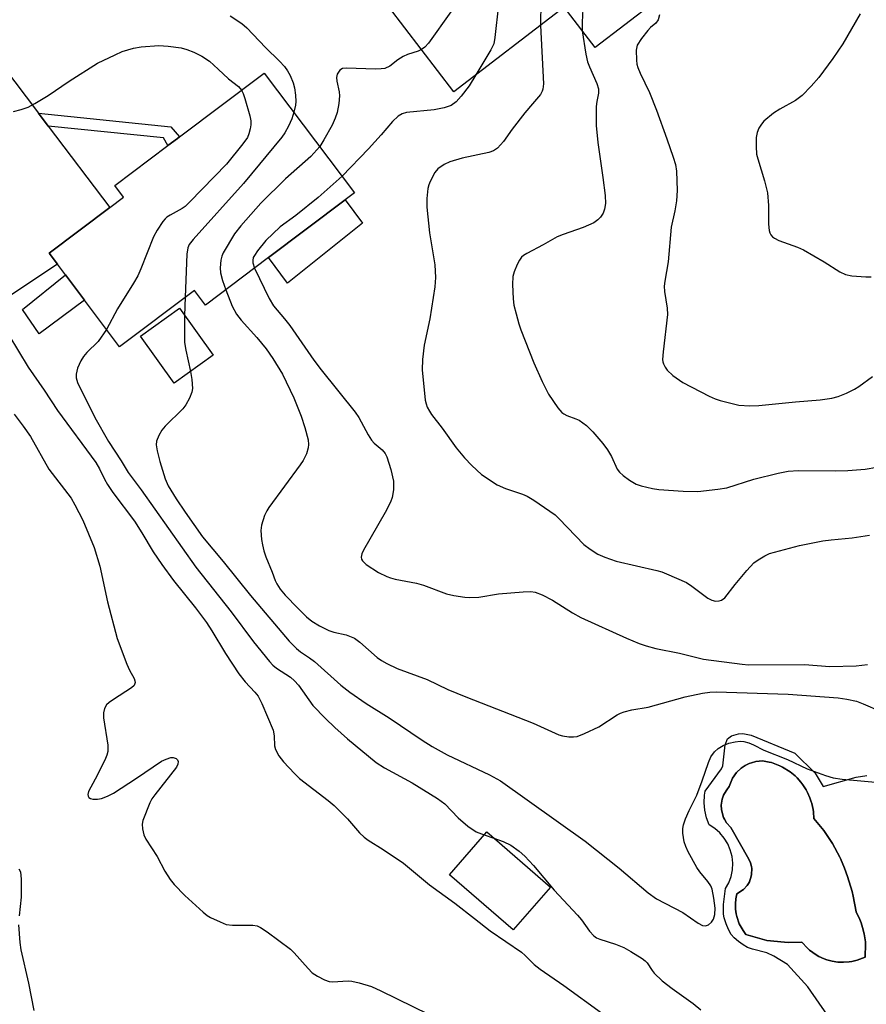
# Model space of a CAD drawing. Units: inches. Extents: x 1285763 to 1291763, y 521450 to 525451.
# Drawn here: x 1286294 to 1286484, y 523792 to 524014 of the extents above; entities that cross this region are included whole.
import ezdxf

# ---------------------------------------------------------------- set-up
doc = ezdxf.new("R2010")
doc.units = ezdxf.units.IN
doc.header["$MEASUREMENT"] = 0
for name, color, linetype in [('BLDG-Footprint', 5, 'Continuous'), ('CULTRL-Pad', 6, 'Continuous'), ('CULTRL-Swimming Pool in Ground', 4, 'Continuous'), ('TRANS-Driveway', 251, 'Continuous'), ('TRANS-Non Street Sidewalk', 7, 'Continuous'), ('Undefined', 1, 'Continuous')]:
    doc.layers.add(name, color=color, linetype=linetype)

msp = doc.modelspace()

# ---------------------------------------------------------------- linework, layer by layer
at = {"layer": 'BLDG-Footprint'}
for points, elevation in [([(1286436.27, 524017.63), (1286422.96, 524007.4), (1286415.97, 524016.5), (1286391.22, 523997.47), (1286376.49, 524016.65), (1286390.14, 524027.15), (1286387.71, 524030.31), (1286413.44, 524050.09), (1286417.71, 524053.37), (1286430.8, 524063.43), (1286448.06, 524040.94), (1286429.39, 524026.59), (1286434.54, 524019.88)], 425.27), ([(1286349.53, 523960.18), (1286335.4, 523949.52), (1286332.9, 523952.83), (1286316.08, 523940.15), (1286308.15, 523950.66), (1286303.89, 523956.32), (1286302.08, 523958.72), (1286300.22, 523961.18), (1286313.89, 523971.48), (1286316.97, 523973.81), (1286315.02, 523976.4), (1286326.93, 523985.37), (1286329.06, 523986.98), (1286329.56, 523987.36), (1286348.58, 524001.69), (1286368.88, 523974.77), (1286366.77, 523973.18)], 430.53), ([(1286337.13, 523938.28), (1286328.37, 523931.96), (1286320.77, 523942.5), (1286329.53, 523948.81)], 430.29), ([(1286412.89, 523818.67), (1286404.53, 523809.02), (1286390.22, 523821.41), (1286398.58, 523831.07)], 433.54)]:
    msp.add_lwpolyline(points, close=True, dxfattribs=dict(at, elevation=elevation))
at = {"layer": 'CULTRL-Pad'}
for points in [[(1286361.7, 523960.77), (1286353.8, 523954.48), (1286349.53, 523960.18), (1286366.77, 523973.18), (1286370.64, 523967.9)], [(1286308.15, 523950.66), (1286297.99, 523943.09), (1286294.25, 523948.5), (1286303.89, 523956.32)]]:
    msp.add_lwpolyline(points, close=True, dxfattribs=at)
msp.add_polyline3d([(1286479.57, 523783.52, 0), (1286470.75, 523796.21, 0), (1286466.14, 523801.25, 0), (1286463.1, 523803.09, 0), (1286461.53, 523803.84, 0), (1286458.33, 523804.69, 0), (1286457.17, 523805.11, 0), (1286456.21, 523805.66, 0), (1286455.17, 523806.39, 0), (1286454.2, 523807.22, 0), (1286453.5, 523808.02, 0), (1286452.91, 523809.09, 0), (1286452.37, 523810.41, 0), (1286451.95, 523811.74, 0), (1286451.79, 523812.58, 0), (1286451.79, 523814.75, 0), (1286452.22, 523818.36, 0), (1286452.96, 523819.64, 0), (1286453.48, 523821.05, 0), (1286453.78, 523822.53, 0), (1286453.85, 523824.04, 0), (1286453.7, 523825.54, 0), (1286453.32, 523827, 0), (1286452.73, 523828.39, 0), (1286451.94, 523829.68, 0), (1286450.97, 523830.83, 0), (1286449.83, 523831.82, 0), (1286448.56, 523832.64, 0), (1286447.96, 523834.25, 0), (1286447.59, 523835.92, 0), (1286447.43, 523837.63, 0), (1286447.49, 523839.34, 0), (1286447.64, 523840.19, 0), (1286451.33, 523845.25, 0), (1286451.66, 523845.91, 0), (1286452.16, 523850.67, 0), (1286452.71, 523852, 0), (1286453.6, 523852.67, 0), (1286455.15, 523853.11, 0), (1286456.15, 523853.16, 0), (1286457.97, 523852.83, 0), (1286467.82, 523848.78, 0), (1286472.42, 523844.29, 0), (1286474.22, 523841.29, 0), (1286481.59, 523843.36, 0), (1286483.99, 523843.72, 0)], dxfattribs=at)
msp.add_polyline3d([(1286483.68, 523806.36, 0), (1286483.4, 523808.14, 0), (1286483.05, 523809.6, 0), (1286482.72, 523810.63, 0), (1286482.41, 523811.37, 0), (1286481.59, 523813.07, 0), (1286480.96, 523816.62, 0), (1286480.72, 523817.67, 0), (1286479.69, 523821.03, 0), (1286479.01, 523822.9, 0), (1286478.06, 523825.12, 0), (1286477.93, 523825.37, 0), (1286476.26, 523828.46, 0), (1286474.3, 523831.38, 0), (1286472.09, 523834.11, 0), (1286471.98, 523835.56, 0), (1286471.91, 523836.12, 0), (1286471.62, 523837.44, 0), (1286471.44, 523838.09, 0), (1286471.2, 523838.72, 0), (1286470.66, 523839.96, 0), (1286470.34, 523840.55, 0), (1286469.61, 523841.68, 0), (1286469.2, 523842.22, 0), (1286468.31, 523843.23, 0), (1286467.87, 523843.65, 0), (1286466.74, 523844.61, 0), (1286465.07, 523845.63, 0), (1286464.47, 523845.92, 0), (1286462.58, 523846.64, 0), (1286462.05, 523846.78, 0), (1286460.58, 523847.01, 0), (1286459.05, 523846.89, 0), (1286458.06, 523846.62, 0), (1286457.58, 523846.45, 0), (1286456.67, 523846.01, 0), (1286456.19, 523845.72, 0), (1286455.78, 523845.4, 0), (1286454.69, 523844.4, 0), (1286453.82, 523843.14, 0), (1286453.09, 523841.24, 0), (1286452.51, 523840.5, 0), (1286452, 523839.73, 0), (1286451.8, 523839.31, 0), (1286451.49, 523838.43, 0), (1286451.38, 523837.98, 0), (1286451.31, 523837.51, 0), (1286451.28, 523837.05, 0), (1286451.33, 523836.12, 0), (1286451.45, 523835.43, 0), (1286451.8, 523834.32, 0), (1286452, 523833.9, 0), (1286452.48, 523833.1, 0), (1286453.43, 523832.08, 0), (1286457.5, 523824.95, 0), (1286457.82, 523824.13, 0), (1286458.08, 523823.28, 0), (1286458.13, 523822.84, 0), (1286458.11, 523821.52, 0), (1286458.03, 523821.09, 0), (1286457.6, 523819.84, 0), (1286457.4, 523819.44, 0), (1286457.09, 523819.01, 0), (1286456.28, 523818.08, 0), (1286454.79, 523817.14, 0), (1286454.59, 523816.01, 0), (1286454.48, 523814.88, 0), (1286454.5, 523813.73, 0), (1286454.63, 523812.63, 0), (1286454.77, 523812.04, 0), (1286455.31, 523810.41, 0), (1286456.19, 523808.93, 0), (1286456.82, 523807.98, 0), (1286461.55, 523806.68, 0), (1286465.46, 523806.25, 0), (1286466.43, 523806.21, 0), (1286469.38, 523806.28, 0), (1286470.68, 523804.89, 0), (1286471.14, 523804.47, 0), (1286472.64, 523803.41, 0), (1286473.22, 523803.08, 0), (1286474.4, 523802.54, 0), (1286474.99, 523802.33, 0), (1286476.22, 523802.02, 0), (1286477.47, 523801.81, 0), (1286478.1, 523801.76, 0), (1286478.76, 523801.76, 0), (1286479.99, 523801.84, 0), (1286480.62, 523801.94, 0), (1286481.86, 523802.21, 0), (1286483.63, 523802.89, 0), (1286483.7, 523805.9, 0)], close=True, dxfattribs=at)
at = {"layer": 'CULTRL-Swimming Pool in Ground'}
msp.add_lwpolyline([(1286483.68, 523806.36), (1286483.7, 523805.9), (1286483.63, 523802.89), (1286481.86, 523802.21), (1286480.62, 523801.94), (1286479.99, 523801.84), (1286478.76, 523801.76), (1286478.1, 523801.76), (1286477.47, 523801.81), (1286476.22, 523802.02), (1286474.99, 523802.33), (1286474.4, 523802.54), (1286473.22, 523803.08), (1286472.64, 523803.41), (1286471.14, 523804.47), (1286470.68, 523804.89), (1286469.38, 523806.28), (1286466.43, 523806.21), (1286465.46, 523806.25), (1286461.55, 523806.68), (1286456.82, 523807.98), (1286456.19, 523808.93), (1286455.31, 523810.41), (1286454.77, 523812.04), (1286454.63, 523812.63), (1286454.5, 523813.73), (1286454.48, 523814.88), (1286454.59, 523816.01), (1286454.79, 523817.14), (1286456.28, 523818.08), (1286457.09, 523819.01), (1286457.4, 523819.44), (1286457.6, 523819.84), (1286458.03, 523821.09), (1286458.11, 523821.52), (1286458.13, 523822.84), (1286458.08, 523823.28), (1286457.82, 523824.13), (1286457.5, 523824.95), (1286453.43, 523832.08), (1286452.48, 523833.1), (1286452, 523833.9), (1286451.8, 523834.32), (1286451.45, 523835.43), (1286451.33, 523836.12), (1286451.28, 523837.05), (1286451.31, 523837.51), (1286451.38, 523837.98), (1286451.49, 523838.43), (1286451.8, 523839.31), (1286452, 523839.73), (1286452.51, 523840.5), (1286453.09, 523841.24), (1286453.82, 523843.14), (1286454.69, 523844.4), (1286455.78, 523845.4), (1286456.19, 523845.72), (1286456.67, 523846.01), (1286457.58, 523846.45), (1286458.06, 523846.62), (1286459.05, 523846.89), (1286460.58, 523847.01), (1286462.05, 523846.78), (1286462.58, 523846.64), (1286464.47, 523845.92), (1286465.07, 523845.63), (1286466.74, 523844.61), (1286467.87, 523843.65), (1286468.31, 523843.23), (1286469.2, 523842.22), (1286469.61, 523841.68), (1286470.34, 523840.55), (1286470.66, 523839.96), (1286471.2, 523838.72), (1286471.44, 523838.09), (1286471.62, 523837.44), (1286471.91, 523836.12), (1286471.98, 523835.56), (1286472.09, 523834.11), (1286474.3, 523831.38), (1286476.26, 523828.46), (1286477.93, 523825.37), (1286478.06, 523825.12), (1286479.01, 523822.9), (1286479.69, 523821.03), (1286480.72, 523817.67), (1286480.96, 523816.62), (1286481.59, 523813.07), (1286482.41, 523811.37), (1286482.72, 523810.63), (1286483.05, 523809.6), (1286483.4, 523808.14)], close=True, dxfattribs=at)
at = {"layer": 'TRANS-Driveway'}
msp.add_lwpolyline([(1286297.84, 523992.67), (1286300.03, 523989.77), (1286313.89, 523971.48), (1286300.22, 523961.18), (1286302.08, 523958.72), (1286291.19, 523951.43), (1286280.4, 523966.69), (1286275.65, 523995.39), (1286276.22, 524001.94), (1286270.87, 524008.16), (1286256.34, 524010.27), (1286281.67, 524030.04), (1286281.75, 524017.97), (1286281.59, 524014.12)], close=True, dxfattribs=at)
at = {"layer": 'TRANS-Non Street Sidewalk'}
msp.add_lwpolyline([(1286300.03, 523989.77), (1286297.84, 523992.67), (1286327.56, 523989.62), (1286329.56, 523987.35), (1286329.06, 523986.98), (1286326.93, 523985.37), (1286325.93, 523987.12)], close=True, dxfattribs=at)
at = {"layer": 'Undefined'}
for p, q in [((1286330.84, 523951.28, 430), (1286330.69, 523947.19, 430)), ((1286398, 523830.4, 432), (1286400.18, 523829.68, 432))]:
    msp.add_line(p, q, dxfattribs=at)
for points, elevation in [([(1286430.3, 524063.04), (1286431.14, 524061.44), (1286432.26, 524058.05), (1286432.47, 524056.92), (1286432.33, 524056.12), (1286431.97, 524055.33), (1286431.2, 524054.07), (1286428.84, 524051.2), (1286422.58, 524041.95), (1286421.74, 524040.38), (1286418.87, 524034.15), (1286417.93, 524032.71), (1286416.44, 524031.08), (1286415.97, 524030.43), (1286412.17, 524023.31), (1286411.64, 524021.94), (1286411.34, 524020.24), (1286410.66, 524014.78), (1286410.65, 524012.41)], 424), ([(1286420.5, 524055.51), (1286419.79, 524054.62), (1286419.13, 524053.62), (1286416.79, 524049.48), (1286416.13, 524047.83), (1286412.81, 524038.66), (1286412.23, 524037.31), (1286411.7, 524036.5), (1286410.28, 524035.06), (1286409.43, 524033.86), (1286403.17, 524023.45), (1286402.33, 524021.9), (1286401.88, 524020.51), (1286401.19, 524017.05), (1286400.42, 524009.65), (1286400.14, 524008.22), (1286399.52, 524006.9), (1286396.16, 524001.27)], 426), ([(1286440.51, 524050.77), (1286438.97, 524049.18), (1286438.03, 524048.03), (1286428.08, 524034.93), (1286427.08, 524033.46), (1286424.81, 524029.81), (1286424.15, 524028.93), (1286422.5, 524027.01), (1286421.9, 524026.01), (1286420.84, 524023.61), (1286420.48, 524022.21), (1286420.01, 524013.14), (1286420.05, 524011.18)], 422), ([(1286406.78, 524044.96), (1286406.07, 524041.85), (1286405.57, 524040.51), (1286405.26, 524040.11), (1286404.07, 524038.97), (1286403.18, 524037.79), (1286392.64, 524021.8), (1286392.23, 524021.01), (1286391.97, 524020.29), (1286391.14, 524016.78), (1286390.48, 524015.48), (1286385.46, 524008.38), (1286384.7, 524007.53), (1286383.93, 524006.97)], 428), ([(1286340.95, 524014.52), (1286343.56, 524012.82), (1286344.65, 524011.84), (1286348.85, 524007.45), (1286352, 524004.37), (1286353.11, 524003.18), (1286353.8, 524002.22), (1286354.37, 524001.17), (1286355.08, 523999.52), (1286355.39, 523998.4), (1286355.62, 523996.7), (1286355.69, 523995.28), (1286355.6, 523994.44), (1286355.21, 523992.9)], 430), ([(1286482.47, 524015.03), (1286478.58, 524008.25), (1286476.36, 524004.94), (1286473.18, 524000.69), (1286471.51, 523998.72), (1286469.5, 523996.66), (1286467.95, 523995.55), (1286464.45, 523993.58), (1286463.02, 523992.64), (1286460.84, 523990.86), (1286460.3, 523990.23), (1286459.74, 523989.3), (1286459.33, 523988.3), (1286459.14, 523987.2), (1286459.11, 523985.19), (1286459.22, 523983.47), (1286459.48, 523982.37), (1286460.99, 523977.48), (1286461.65, 523974.76), (1286461.93, 523971.89), (1286461.92, 523967.73), (1286462.03, 523966.29), (1286462.2, 523965.77), (1286462.46, 523965.3), (1286462.79, 523964.88), (1286463.22, 523964.54), (1286464.25, 523964.04), (1286468.43, 523962.53), (1286469.78, 523961.94), (1286474.4, 523959.24), (1286477.92, 523957), (1286479.22, 523956.37), (1286480.62, 523956.07), (1286483.8, 523955.84), (1286484.96, 523955.89)], 418), ([(1286410.65, 524012.41), (1286411.31, 523999.26), (1286411.21, 523998.1), (1286411.05, 523997.58), (1286410.68, 523996.86), (1286408.83, 523994.8), (1286407.16, 523992.77), (1286404.26, 523989.1), (1286402.34, 523986.31), (1286400.98, 523984.8), (1286400.06, 523984.2), (1286399.04, 523983.79), (1286393.07, 523982.57), (1286390.28, 523981.74), (1286388.98, 523981.15), (1286387.61, 523980.17), (1286386.88, 523979.34), (1286385.83, 523977.34), (1286385.53, 523976.55), (1286385.35, 523975.73), (1286385.08, 523973.5), (1286385.1, 523971.51), (1286385.68, 523965.76), (1286386.88, 523958.6), (1286387.07, 523955.73), (1286386.89, 523953.64), (1286385.78, 523946.4), (1286384.54, 523940.52), (1286384.17, 523937.32), (1286384.09, 523934.96), (1286384.73, 523928.17), (1286384.93, 523927.34), (1286385.21, 523926.59), (1286385.69, 523925.65), (1286386.19, 523924.9), (1286388.54, 523921.83), (1286391.73, 523917.45), (1286393.57, 523915.21), (1286395.25, 523913.42), (1286397.37, 523911.45), (1286400.95, 523909.13), (1286402.81, 523908.3), (1286406.61, 523907.01), (1286407.65, 523906.58), (1286409.14, 523905.68), (1286412.77, 523903.21), (1286413.95, 523902.34), (1286414.89, 523901.48), (1286420.42, 523895.72), (1286421.79, 523894.65), (1286423.51, 523893.54), (1286425.11, 523892.82), (1286427.64, 523891.96), (1286436.82, 523889.81), (1286437.92, 523889.51), (1286439, 523889.11), (1286443.47, 523887.14), (1286444.69, 523886.34), (1286448.23, 523883.65), (1286449.19, 523883.16), (1286449.97, 523882.98), (1286450.79, 523883.03), (1286451.32, 523883.17), (1286452.09, 523883.67), (1286454.44, 523886.69), (1286457.04, 523889.85), (1286458.6, 523891.55), (1286459.56, 523892.24), (1286461.11, 523893.14), (1286462.16, 523893.64), (1286463.21, 523894), (1286468.9, 523895.45), (1286474.13, 523896.53), (1286475.96, 523896.77), (1286480.73, 523897.18), (1286484.56, 523897.75)], 424), ([(1286420.05, 524011.18), (1286420.87, 524005.9), (1286421.24, 524004.19), (1286421.64, 524003.1), (1286423.31, 523999.36), (1286423.68, 523998.13), (1286423.66, 523997.2), (1286423.31, 523995.3), (1286423.19, 523994.18), (1286423.15, 523989.88), (1286423.52, 523986.09), (1286424.67, 523978.22), (1286425.16, 523974.12), (1286425.26, 523972.36), (1286425.07, 523971.1), (1286424.71, 523970.16), (1286424.16, 523969.31), (1286423.58, 523968.7), (1286422.64, 523968.01), (1286420.28, 523966.95), (1286415.77, 523965.4), (1286414.39, 523964.85), (1286411.29, 523963.06), (1286407.56, 523961.15), (1286406.82, 523960.69), (1286406.39, 523960.32), (1286405.92, 523959.64), (1286405.42, 523958.62), (1286404.76, 523957.01), (1286404.44, 523955.92), (1286404.35, 523954.16), (1286404.48, 523950.91), (1286404.7, 523949.48), (1286405.17, 523947.54), (1286405.77, 523945.33), (1286406.24, 523943.94), (1286409.13, 523936.56), (1286411, 523932.31), (1286412.49, 523929.49), (1286414.58, 523926.41), (1286415.48, 523925.35), (1286415.89, 523925.03), (1286416.57, 523924.68), (1286418.62, 523923.97), (1286419.36, 523923.62), (1286420.97, 523922.43), (1286422.44, 523921.04), (1286424.67, 523918.37), (1286425.7, 523916.98), (1286426.59, 523915.5), (1286427.9, 523912.66), (1286428.41, 523911.98), (1286429.21, 523911.17), (1286430.63, 523910.13), (1286432.15, 523909.27), (1286433.25, 523908.89), (1286435.81, 523908.28), (1286437.25, 523908.07), (1286442.74, 523907.65), (1286446.04, 523907.62), (1286450.49, 523908.13), (1286452.54, 523908.45), (1286458.63, 523910.37), (1286464.04, 523911.74), (1286466.32, 523912.14), (1286468.65, 523912.33), (1286477.06, 523912.26), (1286479.7, 523912.34), (1286483.66, 523912.64), (1286486.22, 523913.05)], 422), ([(1286292.25, 523993.07), (1286293.97, 523993.5), (1286295.5, 523994.05), (1286297.03, 523994.83), (1286300.04, 523996.64), (1286304.74, 523999.87), (1286311.09, 524003.89), (1286315.06, 524005.81), (1286316.68, 524006.51), (1286319.21, 524007.3), (1286320.93, 524007.59), (1286324.92, 524007.85), (1286326.96, 524007.74), (1286329.87, 524007.34), (1286331.21, 524006.97), (1286332.77, 524006.4), (1286334.56, 524005.47), (1286336.26, 524004.35), (1286338.24, 524002.58), (1286340.53, 524000.36), (1286342.81, 523998.7), (1286343.49, 523997.86)], 432), ([(1286383.93, 524006.97), (1286383.15, 524006.6), (1286380.77, 524005.85), (1286379.76, 524005.42), (1286378.59, 524004.68), (1286376.8, 524003.24), (1286375.66, 524002.74), (1286374.83, 524002.62), (1286373.68, 524002.59), (1286366.95, 524002.82), (1286366.15, 524002.7), (1286365.53, 524002.3), (1286364.97, 524001.44), (1286364.8, 524000.69), (1286364.88, 523999.9), (1286365.42, 523997.46), (1286365.5, 523996.53), (1286365.33, 523994.82), (1286364.94, 523992.84), (1286364.53, 523991.53), (1286363.86, 523989.99), (1286362, 523986.67), (1286361.04, 523985.16)], 428), ([(1286396.16, 524001.27), (1286394.64, 523998.81), (1286392.85, 523996.46), (1286391.69, 523995.19), (1286390.6, 523994.41), (1286389.01, 523993.88), (1286386.78, 523993.42), (1286380.53, 523992.81), (1286379.56, 523992.53), (1286378.65, 523992.01), (1286377.38, 523990.81), (1286374.88, 523987.83), (1286372.04, 523984.65), (1286366.06, 523978.5)], 426), ([(1286343.49, 523997.86), (1286343.84, 523997.1), (1286344.19, 523995.99), (1286345.31, 523992.05), (1286345.54, 523990.92), (1286345.54, 523990.05), (1286345.42, 523989.17), (1286345.13, 523988.03), (1286344.79, 523987.22), (1286343.79, 523985.78), (1286340.13, 523981.17), (1286331.86, 523972.74), (1286330.77, 523971.72), (1286330.1, 523971.24), (1286327.41, 523969.77), (1286326.71, 523969.31), (1286326.3, 523968.94), (1286325.77, 523968.29), (1286324.51, 523966.36), (1286323.69, 523964.84), (1286320.86, 523957.69), (1286320.15, 523956.09), (1286319.22, 523954.43), (1286315.58, 523948.67), (1286313.16, 523944.02)], 432), ([(1286355.21, 523992.9), (1286354.74, 523991.4), (1286354.06, 523989.77), (1286353.19, 523988.21), (1286352.5, 523987.24), (1286343.94, 523976.84), (1286332.64, 523964.29), (1286331.74, 523963.15), (1286331.39, 523962.37), (1286331.21, 523961), (1286330.84, 523951.28)], 430), ([(1286361.04, 523985.16), (1286359.05, 523982.89), (1286353.36, 523977.93), (1286347.81, 523972.45), (1286343.29, 523967.33), (1286341.88, 523965.51), (1286339.36, 523961.28), (1286339.03, 523960.49), (1286338.84, 523959.65), (1286338.7, 523957.91), (1286338.76, 523956.75), (1286339.18, 523955.05), (1286339.92, 523952.93)], 428), ([(1286366.06, 523978.5), (1286360.73, 523973.69), (1286355.64, 523969.65), (1286352.18, 523967.08), (1286348.9, 523964.02), (1286347.03, 523961.68), (1286346.37, 523960.69), (1286346.12, 523960.18), (1286345.98, 523959.51), (1286346, 523959.03), (1286346.41, 523957.83)], 426), ([(1286346.41, 523957.83), (1286349.67, 523950.97), (1286350.62, 523949.35), (1286353.16, 523946.4), (1286354.35, 523944.89), (1286359.74, 523937.15), (1286361.34, 523934.98), (1286369.03, 523925.41), (1286369.82, 523924.23), (1286371.94, 523920.37), (1286372.7, 523919.13), (1286373.26, 523918.5), (1286375.09, 523916.95), (1286375.76, 523916.13), (1286376.15, 523915.41), (1286377.01, 523912.57), (1286377.59, 523909.95), (1286377.59, 523907.95), (1286377.35, 523906.27), (1286376.94, 523905.2), (1286375.74, 523902.88), (1286370.91, 523894.38), (1286370.54, 523893.6), (1286370.36, 523892.83), (1286370.43, 523892.4), (1286370.67, 523891.98), (1286371.49, 523891.22), (1286374.22, 523889.4), (1286376.1, 523888.47), (1286376.94, 523888.16), (1286378.02, 523887.89), (1286382.76, 523887.03), (1286384.39, 523886.51), (1286389.54, 523884.6), (1286391.19, 523884.23), (1286393.69, 523883.82), (1286394.81, 523883.77), (1286396.79, 523883.86), (1286401.23, 523884.57), (1286406.74, 523885.03), (1286408.48, 523885.09), (1286409.44, 523884.95), (1286411, 523884.35), (1286413.33, 523883.17), (1286417.82, 523880.34), (1286419.76, 523879.24), (1286429.96, 523874.66), (1286432.82, 523873.46), (1286434.41, 523872.9), (1286436.59, 523872.33), (1286441.89, 523871.27), (1286447.29, 523869.94), (1286455.96, 523868.76), (1286457.42, 523868.63), (1286469.97, 523868.67), (1286475.66, 523868.27), (1286481.6, 523868.41), (1286484.18, 523868.67)], 426), ([(1286339.92, 523952.93), (1286341.34, 523949.29), (1286342.33, 523947.47), (1286343.39, 523946.09), (1286346.94, 523942.2), (1286349.01, 523939.7), (1286350.5, 523937.54), (1286352.66, 523933.95), (1286355.21, 523928.64), (1286356.87, 523924.53), (1286357.71, 523922.03), (1286358.44, 523919.22), (1286358.55, 523918.17), (1286358.47, 523917.42), (1286358.05, 523916.09), (1286357.35, 523914.56), (1286356.68, 523913.57), (1286349.57, 523904.04), (1286349.13, 523903.28), (1286348.67, 523902.21), (1286347.95, 523900.01), (1286347.84, 523898.85), (1286347.96, 523896.79), (1286348.15, 523895.64), (1286348.51, 523894.25), (1286348.96, 523892.89), (1286350.36, 523889.47), (1286351, 523887.56), (1286351.37, 523886.83), (1286352.17, 523885.68), (1286353.3, 523884.33), (1286356.1, 523881.36), (1286358.06, 523879.44), (1286359.27, 523878.46), (1286360.99, 523877.41), (1286363.12, 523876.33), (1286364.21, 523875.97), (1286367, 523875.38), (1286368.89, 523874.59), (1286370.06, 523873.73), (1286373.99, 523870.29), (1286374.93, 523869.64), (1286376.16, 523868.95), (1286378.46, 523867.83), (1286385.17, 523865.3), (1286389.83, 523863.12), (1286393.89, 523861.41), (1286409.01, 523855.49), (1286414.78, 523852.9), (1286415.59, 523852.66), (1286416.99, 523852.46), (1286418.1, 523852.42), (1286418.93, 523852.53), (1286420.57, 523853.17), (1286423.78, 523854.69), (1286427.89, 523857.36), (1286428.65, 523857.77), (1286429.47, 523858.09), (1286431.2, 523858.54), (1286434.86, 523859.09), (1286443.14, 523861.45), (1286447.05, 523862.29), (1286448.72, 523862.51), (1286450.12, 523862.53), (1286466.31, 523862.06), (1286477.54, 523861.21), (1286479.48, 523860.91), (1286481.64, 523860.43), (1286483.19, 523859.89), (1286487.01, 523858.24)], 428), ([(1286330.69, 523947.19), (1286330.62, 523943.19), (1286330.66, 523941.13), (1286330.95, 523939.41), (1286332, 523934.58)], 430), ([(1286313.16, 523944.02), (1286311.22, 523941.36), (1286308.73, 523938.83), (1286307.98, 523937.93), (1286307.33, 523936.97), (1286306.64, 523935.37), (1286306.29, 523933.99), (1286306.31, 523933.17), (1286306.61, 523932.08), (1286310.48, 523924.26), (1286313.54, 523918.83), (1286316.41, 523914.52), (1286318.03, 523911.89), (1286320.92, 523907.96), (1286333.23, 523890.56), (1286341.13, 523880.57), (1286346.17, 523873.82), (1286349.78, 523869.36), (1286350.51, 523868.56), (1286351.32, 523867.86), (1286354.44, 523865.83), (1286355.39, 523865.04), (1286356.25, 523864.03), (1286359.53, 523859.52), (1286362.34, 523856.58), (1286364.44, 523854.56), (1286367.25, 523852.01), (1286373.74, 523846.68), (1286375.59, 523845.5), (1286381.79, 523842.09), (1286387.54, 523838.58), (1286389.14, 523837.35), (1286392.18, 523834.26), (1286394.34, 523832.32), (1286396.23, 523831.12), (1286398, 523830.4)], 432), ([(1286291.18, 523942.79), (1286295.53, 523935.55), (1286299.12, 523930.41), (1286302.14, 523925.84), (1286310.7, 523914.12), (1286311.58, 523912.67), (1286312.64, 523910.37), (1286313.33, 523909.19), (1286314.58, 523907.38), (1286319.41, 523900.91), (1286321.07, 523898.33), (1286323.65, 523894.03), (1286325.56, 523891.22), (1286328.2, 523887.58), (1286333.16, 523881.44), (1286335.63, 523878.16), (1286336.83, 523876.29), (1286339.9, 523871.16), (1286342.88, 523866.59), (1286344.29, 523864.79), (1286346.48, 523862.47), (1286347.19, 523861.55), (1286348, 523859.97), (1286350.55, 523853.91), (1286350.8, 523852.64), (1286350.9, 523850.41), (1286351.1, 523849.63), (1286351.84, 523848.17), (1286352.9, 523846.8), (1286355.34, 523844.18), (1286356.5, 523843.08), (1286362.96, 523838.13), (1286364.28, 523837.01), (1286367.3, 523833.97), (1286370.01, 523830.86), (1286371.03, 523829.88), (1286371.94, 523829.24), (1286375.31, 523827.13), (1286379.86, 523824.03), (1286385.71, 523819.15), (1286391.42, 523815.01), (1286395.85, 523811.62), (1286399.34, 523808.81), (1286406.39, 523803.99), (1286407.24, 523803.25), (1286409.26, 523801.28), (1286410.58, 523800.23), (1286415.92, 523796.53), (1286424.35, 523790.36)], 434), ([(1286332, 523934.58), (1286332.29, 523932.82), (1286332.43, 523930.76), (1286332.31, 523929.92), (1286331.76, 523928.62), (1286330.93, 523927.11), (1286330.27, 523926.17), (1286326.33, 523922.28), (1286325.55, 523921.42), (1286324.86, 523920.21), (1286324.39, 523918.91), (1286324.3, 523918.11), (1286324.51, 523916.75), (1286325.13, 523914.35), (1286326.29, 523910.44), (1286327, 523908.88), (1286328.75, 523905.94), (1286330.77, 523902.95), (1286334.69, 523897.42), (1286339.36, 523891.83), (1286345.52, 523884.2), (1286354.21, 523873.92), (1286355.85, 523872.3), (1286356.75, 523871.58), (1286358.78, 523870.2), (1286359.88, 523869.35), (1286365.81, 523864.06), (1286367.81, 523862.48), (1286371.49, 523859.96), (1286376.63, 523856.68), (1286384.06, 523851.7), (1286386.35, 523850.29), (1286389.68, 523848.42), (1286399.22, 523843.89), (1286401.64, 523842.52), (1286420.69, 523828.96), (1286428.36, 523822.91), (1286434.86, 523817.36), (1286436.76, 523816.02), (1286442.65, 523812.91), (1286446.09, 523810.51), (1286447.04, 523810.05), (1286447.73, 523809.94), (1286448.38, 523810.14), (1286449.12, 523810.78), (1286449.55, 523811.42), (1286449.84, 523812.48), (1286449.93, 523813.89), (1286449.65, 523816.2), (1286449.24, 523818.17), (1286448.91, 523818.97), (1286448.3, 523819.95), (1286446.49, 523822.12), (1286445.83, 523823.04), (1286443.87, 523826.57), (1286443.32, 523827.8), (1286442.98, 523828.82), (1286442.67, 523830.76), (1286442.63, 523831.86), (1286442.77, 523832.68), (1286443.25, 523834.04), (1286444.05, 523835.9), (1286445.78, 523839.35), (1286447.01, 523842.56), (1286448.38, 523846.65), (1286448.94, 523847.96), (1286449.76, 523849.08), (1286450.55, 523849.84), (1286451.73, 523850.53), (1286453, 523851.04), (1286454.4, 523851.35), (1286455.53, 523851.46), (1286456.36, 523851.41), (1286457.46, 523851.12), (1286458.52, 523850.67), (1286460.88, 523849.43), (1286466.14, 523847.34), (1286470.57, 523845.28), (1286474.74, 523843.76), (1286476.42, 523843.22), (1286478.47, 523842.91), (1286487.7, 523842.07)], 430), ([(1286400.18, 523829.68), (1286402.27, 523828.93), (1286404, 523828.08), (1286405.86, 523826.75), (1286407.14, 523825.6), (1286409.11, 523823.51), (1286413.71, 523817.97), (1286418.95, 523812.38), (1286419.85, 523811.26), (1286421.69, 523808.72), (1286422.62, 523807.71), (1286423.27, 523807.27), (1286424.01, 523806.93), (1286427.55, 523805.84), (1286429.42, 523805.06), (1286430.98, 523804.2), (1286433.52, 523802.61), (1286434.21, 523802.07), (1286434.64, 523801.61), (1286435.72, 523799.92), (1286436.21, 523799.29), (1286437.98, 523797.56), (1286440.22, 523795.85), (1286444.99, 523792.51), (1286446.72, 523791.03)], 432), ([(1286293.45, 523822.73), (1286293.8, 523822.08), (1286293.96, 523820.41), (1286293.95, 523816.42), (1286293.5, 523812.23)], 438), ([(1286293.38, 523810.18), (1286293.64, 523806.23), (1286293.91, 523804.57), (1286295.63, 523797.03), (1286296.76, 523790.92)], 438)]:
    msp.add_lwpolyline(points, dxfattribs=dict(at, elevation=elevation))
for points in [[(1286437.44, 524014.75, 420), (1286437.1, 524013.64, 420), (1286436.61, 524012.87, 420), (1286435.41, 524011.91, 420), (1286434.8, 524011.29, 420), (1286433.34, 524009.42, 420), (1286432.42, 524007.94, 420), (1286432.18, 524006.86, 420), (1286432.2, 524004.55, 420), (1286432.3, 524003.7, 420), (1286432.5, 524002.93, 420), (1286433.04, 524001.67, 420), (1286435.17, 523997.34, 420), (1286436.75, 523993.36, 420), (1286439.08, 523986.9, 420), (1286440.47, 523982.77, 420), (1286440.97, 523981.1, 420), (1286441.23, 523979.64, 420), (1286441.34, 523975.28, 420), (1286441.26, 523972.97, 420), (1286440.87, 523970.72, 420), (1286440.02, 523967.03, 420), (1286439.37, 523959.21, 420), (1286438.59, 523954.89, 420), (1286438.45, 523953.74, 420), (1286438.5, 523952.55, 420), (1286439.13, 523948.81, 420), (1286439.23, 523947.37, 420), (1286438.19, 523939.02, 420), (1286438.07, 523937.32, 420), (1286438.14, 523936.77, 420), (1286438.31, 523936.28, 420), (1286438.68, 523935.57, 420), (1286439.15, 523934.91, 420), (1286440.43, 523933.7, 420), (1286442.61, 523932.1, 420), (1286448.6, 523929.06, 420), (1286449.92, 523928.44, 420), (1286451, 523928.04, 420), (1286455.2, 523927.05, 420), (1286457.73, 523926.88, 420), (1286459.73, 523926.94, 420), (1286467.95, 523927.79, 420), (1286473.5, 523928.23, 420), (1286476.16, 523928.61, 420), (1286477.59, 523928.96, 420), (1286479.44, 523929.73, 420), (1286481.24, 523930.61, 420), (1286482.21, 523931.23, 420), (1286485.25, 523933.46, 420)], [(1286292.39, 523925, 436), (1286294.42, 523922.33, 436), (1286296.05, 523919.97, 436), (1286300.13, 523912.62, 436), (1286305.17, 523906.1, 436), (1286306.04, 523904.58, 436), (1286307.77, 523901.19, 436), (1286310.34, 523895.04, 436), (1286311.65, 523890.81, 436), (1286313.38, 523882.82, 436), (1286315.5, 523874.53, 436), (1286317.69, 523868.75, 436), (1286318.29, 523867.4, 436), (1286319.36, 523865.53, 436), (1286319.53, 523865.07, 436), (1286319.56, 523864.63, 436), (1286319.33, 523864, 436), (1286318.74, 523863.45, 436), (1286314.68, 523860.87, 436), (1286313.71, 523860.17, 436), (1286313.15, 523859.6, 436), (1286312.67, 523858.78, 436), (1286312.43, 523857.81, 436), (1286312.43, 523856.71, 436), (1286313.4, 523850.55, 436), (1286313.44, 523849.12, 436), (1286313.2, 523848.29, 436), (1286312.73, 523847.22, 436), (1286310.58, 523842.94, 436), (1286309.08, 523840.17, 436), (1286308.9, 523839.47, 436), (1286308.97, 523839.09, 436), (1286309.17, 523838.78, 436), (1286309.55, 523838.55, 436), (1286310.04, 523838.42, 436), (1286311.13, 523838.39, 436), (1286311.99, 523838.57, 436), (1286313.38, 523839.09, 436), (1286314.68, 523839.81, 436), (1286319.9, 523843.18, 436), (1286325.47, 523846.95, 436), (1286326.53, 523847.45, 436), (1286327.61, 523847.78, 436), (1286328.13, 523847.81, 436), (1286328.76, 523847.58, 436), (1286329.08, 523847.3, 436), (1286329.22, 523846.93, 436), (1286329.16, 523846.3, 436), (1286328.87, 523845.62, 436), (1286323.97, 523839.4, 436), (1286323.35, 523838.49, 436), (1286322.86, 523837.58, 436), (1286321.28, 523833.62, 436), (1286321.12, 523832.81, 436), (1286321.2, 523831.75, 436), (1286321.53, 523830.42, 436), (1286321.94, 523829.4, 436), (1286324.49, 523825.56, 436), (1286326.21, 523822.22, 436), (1286327.43, 523820.33, 436), (1286328.35, 523819.24, 436), (1286330.71, 523816.78, 436), (1286334.85, 523813.01, 436), (1286335.77, 523812.29, 436), (1286336.53, 523811.85, 436), (1286338.65, 523810.81, 436), (1286340.01, 523810.28, 436), (1286341.42, 523810.1, 436), (1286346.03, 523810.11, 436), (1286347.02, 523809.93, 436), (1286347.77, 523809.6, 436), (1286349.24, 523808.61, 436), (1286354.49, 523804.69, 436), (1286355.33, 523803.87, 436), (1286358.43, 523800.35, 436), (1286359.38, 523799.41, 436), (1286360.57, 523798.61, 436), (1286362.1, 523797.79, 436), (1286363.16, 523797.4, 436), (1286363.95, 523797.32, 436), (1286367.46, 523797.57, 436), (1286368.27, 523797.54, 436), (1286369.93, 523797.16, 436), (1286372.66, 523796.31, 436), (1286374.8, 523795.34, 436), (1286389.17, 523788.29, 436)]]:
    msp.add_polyline3d(points, dxfattribs=at)

doc.saveas('drawing.dxf')
